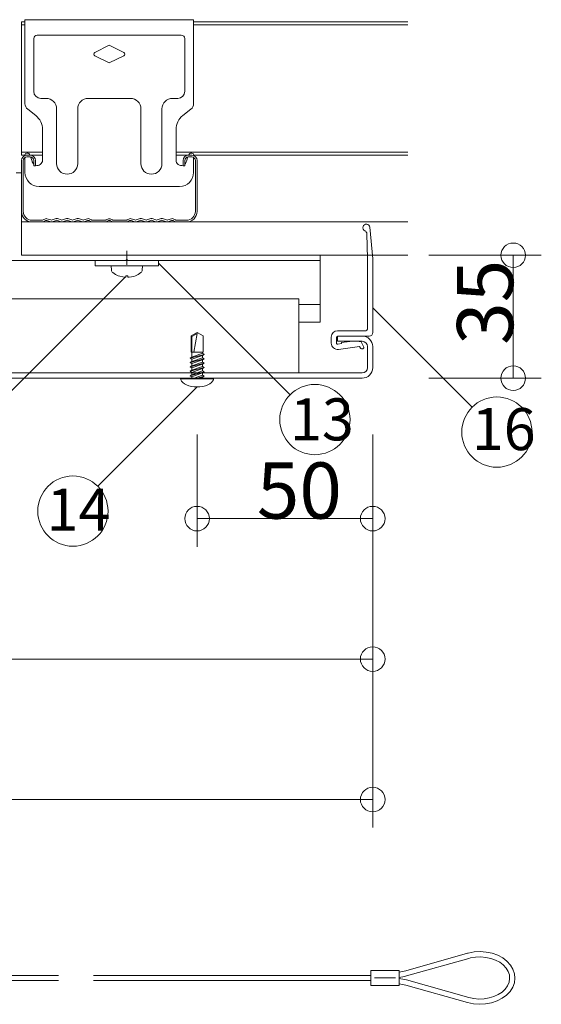
# Model space of a CAD drawing. Extents: x 23103 to 24935, y 4636 to 5923.
# Drawn here: x 23712 to 23742, y 5790 to 5846 of the extents above; entities that cross this region are included whole.
import ezdxf

# ---------------------------------------------------------------- set-up
doc = ezdxf.new("R2010")
doc.units = 0
doc.header["$LTSCALE"] = 20
doc.header["$MEASUREMENT"] = 0
doc.linetypes.add('CENTER', pattern=[23, 20, -1, 1, -1])
doc.linetypes.add('DOT_17', pattern=[2, 1, -1])
for name, color, linetype in [('_0-5_ア__ム1', 7, 'CONTINUOUS'), ('_0-6_ア__ム2', 7, 'CONTINUOUS'), ('_0-7_カバ__', 7, 'CONTINUOUS'), ('_0-9_小物', 7, 'CONTINUOUS'), ('_0-A_寸法', 7, 'CONTINUOUS'), ('_1-2_小物_2', 7, 'CONTINUOUS'), ('_1-8_小物', 7, 'CONTINUOUS'), ('_1-D_レイヤ1', 7, 'CONTINUOUS'), ('_3-0__0-3_フレ__ム', 7, 'CONTINUOUS'), ('_3-1__0-2_軽天', 7, 'CONTINUOUS')]:
    doc.layers.add(name, color=color, linetype=linetype)
doc.styles.get("Standard").update_dxf_attribs({"font": 'txt', "bigfont": 'bigfont.shx'})

msp = doc.modelspace()

# ---------------------------------------------------------------- linework, layer by layer
at = {"layer": '_0-5_ア__ム1', "color": 7, "linetype": 'Continuous', "lineweight": 9}
for p, q in [((23728.033, 5829.713), (23669.233, 5829.713)), ((23728.033, 5825.493), (23728.033, 5829.713)), ((23728.033, 5825.493), (23666.033, 5825.493))]:
    msp.add_line(p, q, dxfattribs=at)
at = {"layer": '_0-6_ア__ム2', "color": 7, "linetype": 'Continuous', "lineweight": 9}
for p, q in [((23696.233, 5831.893), (23729.233, 5831.893)), ((23729.233, 5829.393), (23729.233, 5831.893)), ((23729.233, 5829.393), (23728.033, 5829.393)), ((23729.233, 5828.393), (23729.233, 5829.393)), ((23728.033, 5828.393), (23729.233, 5828.393))]:
    msp.add_line(p, q, dxfattribs=at)
at = {"layer": '_0-7_カバ__', "color": 7, "linetype": 'Continuous', "lineweight": 9}
for p, q in [((23730.233, 5827.593), (23730.233, 5827.293)), ((23731.633, 5827.593), (23730.233, 5827.593)), ((23730.233, 5827.293), (23731.633, 5827.293)), ((23731.933, 5826.993), (23731.933, 5825.793)), ((23732.233, 5825.793), (23732.233, 5826.993)), ((23731.633, 5825.493), (23665.633, 5825.493)), ((23665.633, 5825.193), (23731.633, 5825.193))]:
    msp.add_line(p, q, dxfattribs=at)
for centre, radius, start, end in [((23731.633, 5826.993), 0.6, 0, 90), ((23731.633, 5826.993), 0.3, 0, 90), ((23731.633, 5825.793), 0.3, 270, 0), ((23731.633, 5825.793), 0.6, 270, 0)]:
    msp.add_arc(centre, radius, start, end, dxfattribs=at)
at = {"layer": '_0-9_小物', "color": 7, "linetype": 'DOT_17', "lineweight": 9}
for p, q in [((23722.233, 5827.793), (23721.892, 5827.596)), ((23722.233, 5827.735), (23721.942, 5827.567)), ((23722.233, 5827.735), (23722.047, 5826.676)), ((23722.233, 5827.793), (23722.575, 5827.596)), ((23721.892, 5826.676), (23721.892, 5827.596)), ((23721.942, 5826.676), (23721.942, 5827.567)), ((23722.575, 5826.676), (23722.575, 5827.596)), ((23721.892, 5826.676), (23722.575, 5826.676)), ((23721.935, 5826.393), (23721.935, 5826.676)), ((23722.532, 5826.61), (23721.935, 5826.393)), ((23722.532, 5826.61), (23722.532, 5826.676)), ((23722.532, 5826.61), (23722.633, 5826.551)), ((23721.833, 5826.334), (23722.633, 5826.551)), ((23721.833, 5826.334), (23721.935, 5826.393)), ((23721.935, 5826.276), (23721.833, 5826.334)), ((23721.833, 5826.084), (23722.633, 5826.301)), ((23721.833, 5826.084), (23721.935, 5826.143)), ((23721.935, 5826.026), (23721.833, 5826.084)), ((23721.833, 5825.834), (23722.633, 5826.051)), ((23722.532, 5826.493), (23721.935, 5826.276)), ((23722.532, 5826.36), (23721.935, 5826.143)), ((23721.935, 5826.143), (23721.935, 5826.276)), ((23722.532, 5826.243), (23721.935, 5826.026)), ((23722.532, 5826.11), (23721.935, 5825.893)), ((23721.935, 5825.893), (23721.935, 5826.026)), ((23722.633, 5826.551), (23722.532, 5826.493)), ((23722.532, 5826.36), (23722.532, 5826.493)), ((23722.532, 5826.36), (23722.633, 5826.301)), ((23722.633, 5826.301), (23722.532, 5826.243)), ((23722.532, 5826.11), (23722.532, 5826.243)), ((23722.532, 5826.11), (23722.633, 5826.051)), ((23722.633, 5826.051), (23722.532, 5825.993)), ((23721.833, 5825.834), (23721.935, 5825.893)), ((23721.935, 5825.776), (23721.833, 5825.834)), ((23721.833, 5825.584), (23722.633, 5825.801)), ((23721.833, 5825.584), (23721.935, 5825.643)), ((23721.935, 5825.526), (23721.833, 5825.584)), ((23721.833, 5825.334), (23722.633, 5825.551)), ((23722.532, 5825.993), (23721.935, 5825.776)), ((23722.532, 5825.86), (23721.935, 5825.643)), ((23721.935, 5825.643), (23721.935, 5825.776)), ((23722.532, 5825.743), (23721.935, 5825.526)), ((23722.532, 5825.61), (23721.935, 5825.393)), ((23721.935, 5825.393), (23721.935, 5825.526)), ((23722.532, 5825.493), (23721.935, 5825.276)), ((23722.532, 5825.86), (23722.532, 5825.993)), ((23722.532, 5825.86), (23722.633, 5825.801)), ((23722.633, 5825.801), (23722.532, 5825.743)), ((23722.532, 5825.61), (23722.532, 5825.743)), ((23722.532, 5825.61), (23722.633, 5825.551)), ((23722.633, 5825.551), (23722.532, 5825.493)), ((23722.532, 5825.36), (23722.532, 5825.493)), ((23721.833, 5825.334), (23721.935, 5825.393)), ((23721.935, 5825.276), (23721.833, 5825.334)), ((23721.935, 5825.193), (23721.935, 5825.276)), ((23722.532, 5825.36), (23722.072, 5825.193)), ((23722.233, 5825.193), (23722.633, 5825.301)), ((23722.532, 5825.243), (23722.395, 5825.193)), ((23722.532, 5825.36), (23722.633, 5825.301)), ((23722.633, 5825.301), (23722.532, 5825.243)), ((23722.532, 5825.193), (23722.532, 5825.243))]:
    msp.add_line(p, q, dxfattribs=at)
at = {"layer": '_0-9_小物', "color": 7, "linetype": 'Continuous', "lineweight": 9}
for p, q in [((23730.233, 5827.893), (23731.833, 5827.893)), ((23729.873, 5827.193), (23729.873, 5827.533)), ((23730.173, 5827.193), (23730.173, 5827.533)), ((23730.233, 5827.593), (23732.033, 5827.593)), ((23730.242, 5827.133), (23730.459, 5827.164)), ((23730.451, 5827.223), (23730.927, 5827.29)), ((23730.459, 5827.164), (23730.451, 5827.223)), ((23730.927, 5827.29), (23731.33, 5827.295)), ((23731.33, 5827.295), (23731.576, 5827.269)), ((23731.576, 5827.269), (23731.716, 5827.004)), ((23730.283, 5826.836), (23731.489, 5827.005)), ((23731.489, 5827.005), (23731.54, 5826.91)), ((23723.173, 5825.193), (23721.293, 5825.193)), ((23721.293, 5825.193), (23721.308, 5825.106)), ((23723.17, 5825.153), (23721.296, 5825.153)), ((23721.308, 5825.106), (23721.35, 5825.022)), ((23721.35, 5825.022), (23721.419, 5824.943)), ((23721.419, 5824.943), (23721.513, 5824.872)), ((23722.953, 5824.872), (23723.047, 5824.943)), ((23723.047, 5824.943), (23723.117, 5825.022)), ((23723.117, 5825.022), (23723.159, 5825.106)), ((23723.159, 5825.106), (23723.173, 5825.193)), ((23721.513, 5824.872), (23721.629, 5824.81)), ((23721.629, 5824.81), (23721.763, 5824.76)), ((23721.763, 5824.76), (23721.912, 5824.723)), ((23721.912, 5824.723), (23722.07, 5824.701)), ((23722.07, 5824.701), (23722.233, 5824.693)), ((23722.233, 5824.693), (23722.396, 5824.701)), ((23722.396, 5824.701), (23722.555, 5824.723)), ((23722.555, 5824.723), (23722.703, 5824.76)), ((23722.703, 5824.76), (23722.837, 5824.81)), ((23722.837, 5824.81), (23722.953, 5824.872))]:
    msp.add_line(p, q, dxfattribs=at)
for centre, radius, start, end in [((23730.233, 5827.533), 0.36, 90, 180), ((23731.833, 5827.993), 0.1, 270, 0), ((23732.033, 5827.793), 0.2, 270, 0), ((23730.233, 5827.193), 0.36, 180, 277.9418), ((23730.233, 5827.533), 0.06, 90, 180), ((23730.233, 5827.193), 0.06, 180, 277.9418), ((23731.628, 5826.957), 0.1, 207.9418, 27.9418)]:
    msp.add_arc(centre, radius, start, end, dxfattribs=at)
at = {"layer": '_0-A_寸法', "color": 7, "linetype": 'Continuous', "lineweight": 9}
for p, q in [((23735.433, 5832.193), (23741.833, 5832.193)), ((23740.233, 5832.193), (23741.833, 5832.193)), ((23740.233, 5825.193), (23740.233, 5832.193)), ((23727.527, 5824.249), (23720.033, 5831.743)), ((23711.443, 5824.249), (23718.136, 5830.941)), ((23737.89, 5823.536), (23732.233, 5829.193)), ((23735.433, 5825.193), (23741.833, 5825.193)), ((23740.233, 5825.193), (23741.833, 5825.193)), ((23716.576, 5819.036), (23722.233, 5824.693)), ((23722.233, 5821.993), (23722.233, 5815.593)), ((23732.233, 5821.993), (23732.233, 5815.593)), ((23732.233, 5821.993), (23732.233, 5801.193)), ((23722.233, 5817.193), (23722.233, 5815.593)), ((23732.233, 5817.193), (23722.233, 5817.193)), ((23732.233, 5817.193), (23732.233, 5815.593)), ((23732.233, 5813.993), (23732.233, 5807.593)), ((23665.033, 5809.193), (23732.233, 5809.193)), ((23732.233, 5809.193), (23732.233, 5807.593)), ((23732.233, 5805.993), (23732.233, 5799.593)), ((23642.233, 5801.193), (23732.233, 5801.193)), ((23732.233, 5801.193), (23732.233, 5799.593))]:
    msp.add_line(p, q, dxfattribs=at)
for centre, radius in [((23740.233, 5832.193), 0.7), ((23740.233, 5825.193), 0.7), ((23728.941, 5822.835), 2), ((23739.304, 5822.122), 2), ((23715.162, 5817.622), 2), ((23722.233, 5817.193), 0.7), ((23732.233, 5817.193), 0.7), ((23732.233, 5809.193), 0.7), ((23732.233, 5801.193), 0.7)]:
    msp.add_circle(centre, radius, dxfattribs=at)
at = {"layer": '_1-2_小物_2', "color": 7, "linetype": 'Continuous', "lineweight": 9}
for p, q in [((23716.433, 5831.893), (23720.033, 5831.893)), ((23716.433, 5831.593), (23716.433, 5831.893)), ((23720.033, 5831.593), (23720.033, 5831.893)), ((23716.433, 5831.593), (23720.033, 5831.593)), ((23717.333, 5831.593), (23717.355, 5831.344)), ((23719.111, 5831.344), (23719.133, 5831.593)), ((23717.745, 5831.028), (23718.101, 5830.941)), ((23718.101, 5830.941), (23718.17, 5830.941)), ((23718.17, 5830.941), (23718.17, 5831.028)), ((23718.17, 5831.028), (23718.233, 5831.027)), ((23718.233, 5831.027), (23718.296, 5831.028)), ((23718.296, 5831.028), (23718.296, 5830.941)), ((23718.296, 5830.941), (23718.366, 5830.941)), ((23718.366, 5830.941), (23718.626, 5830.994)), ((23718.626, 5830.994), (23718.722, 5831.028))]:
    msp.add_line(p, q, dxfattribs=at)
for centre, radius, start, end in [((23717.552, 5831.361), 0.198, 185, 232.6324), ((23718.233, 5832.253), 1.32, 232.6324, 248.2664), ((23718.233, 5832.253), 1.32, 291.7484, 307.3676), ((23718.914, 5831.361), 0.198, 307.3676, 355)]:
    msp.add_arc(centre, radius, start, end, dxfattribs=at)
at = {"layer": '_1-8_小物', "color": 7, "linetype": 'Continuous', "lineweight": 9}
for p, q in [((23737.628, 5792.433), (23734.111, 5791.441)), ((23737.668, 5792.444), (23737.628, 5792.433)), ((23738.005, 5792.509), (23737.668, 5792.444)), ((23738.353, 5792.529), (23738.005, 5792.509)), ((23738.7, 5792.503), (23738.353, 5792.529)), ((23739.036, 5792.433), (23738.7, 5792.503)), ((23739.35, 5792.32), (23739.036, 5792.433)), ((23737.701, 5792.143), (23734.152, 5791.142)), ((23737.801, 5792.169), (23737.701, 5792.143)), ((23738.089, 5792.217), (23737.801, 5792.169)), ((23738.385, 5792.228), (23738.089, 5792.217)), ((23738.679, 5792.204), (23738.385, 5792.228)), ((23738.963, 5792.143), (23738.679, 5792.204)), ((23739.228, 5792.049), (23738.963, 5792.143)), ((23739.465, 5791.924), (23739.228, 5792.049)), ((23739.634, 5792.168), (23739.35, 5792.32)), ((23739.668, 5791.771), (23739.465, 5791.924)), ((23739.877, 5791.981), (23739.634, 5792.168)), ((23740.074, 5791.765), (23739.877, 5791.981)), ((23732.132, 5790.605), (23732.132, 5791.453)), ((23732.132, 5791.453), (23733.732, 5791.453)), ((23733.732, 5790.605), (23733.732, 5791.453)), ((23739.83, 5791.596), (23739.668, 5791.771)), ((23739.947, 5791.404), (23739.83, 5791.596)), ((23740.015, 5791.2), (23739.947, 5791.404)), ((23740.218, 5791.527), (23740.074, 5791.765)), ((23740.305, 5791.274), (23740.218, 5791.527)), ((23740.332, 5791.013), (23740.305, 5791.274)), ((23698.532, 5791.179), (23714.332, 5791.179)), ((23698.532, 5790.879), (23714.332, 5790.879)), ((23732.132, 5791.179), (23716.332, 5791.179)), ((23732.132, 5790.879), (23716.332, 5790.879)), ((23732.332, 5791.029), (23733.532, 5791.029)), ((23737.701, 5789.915), (23734.152, 5790.916)), ((23739.911, 5790.583), (23739.996, 5790.784)), ((23739.996, 5790.784), (23740.031, 5790.991)), ((23740.031, 5790.991), (23740.015, 5791.2)), ((23740.204, 5790.501), (23740.298, 5790.753)), ((23740.298, 5790.753), (23740.332, 5791.013)), ((23732.132, 5790.605), (23733.732, 5790.605)), ((23737.628, 5789.625), (23734.111, 5790.616)), ((23739.384, 5790.086), (23739.6, 5790.229)), ((23739.6, 5790.229), (23739.777, 5790.397)), ((23739.777, 5790.397), (23739.911, 5790.583)), ((23739.851, 5790.053), (23740.054, 5790.265)), ((23740.054, 5790.265), (23740.204, 5790.501)), ((23737.628, 5789.625), (23737.964, 5789.554)), ((23737.701, 5789.915), (23737.985, 5789.854)), ((23737.964, 5789.554), (23738.311, 5789.529)), ((23737.985, 5789.854), (23738.279, 5789.829)), ((23738.279, 5789.829), (23738.575, 5789.841)), ((23738.575, 5789.841), (23738.863, 5789.889)), ((23738.659, 5789.549), (23738.996, 5789.614)), ((23738.863, 5789.889), (23739.136, 5789.971)), ((23738.996, 5789.614), (23739.314, 5789.722)), ((23739.136, 5789.971), (23739.384, 5790.086)), ((23739.314, 5789.722), (23739.602, 5789.87)), ((23739.602, 5789.87), (23739.851, 5790.053)), ((23738.311, 5789.529), (23738.659, 5789.549))]:
    msp.add_line(p, q, dxfattribs=at)
for centre, start, end in [((23733.297, 5794.329), 278.3461, 285.7414), ((23733.338, 5794.029), 277.5555, 285.7602), ((23733.338, 5788.029), 74.2398, 82.4445), ((23733.297, 5787.729), 74.2586, 81.6539)]:
    msp.add_arc(centre, 3, start, end, dxfattribs=at)
at = {"layer": '_1-D_レイヤ1', "color": 7, "linetype": 'Continuous', "lineweight": 9}
for p, q in [((23731.933, 5832.013), (23731.898, 5833.416)), ((23732.233, 5831.993), (23732.076, 5833.786)), ((23731.933, 5827.993), (23731.933, 5832.013)), ((23732.233, 5831.993), (23732.233, 5827.793))]:
    msp.add_line(p, q, dxfattribs=at)
for centre, start, end in [((23731.877, 5833.769), 5, 243.4665), ((23731.698, 5833.411), 1.4237, 63.4665)]:
    msp.add_arc(centre, 0.2, start, end, dxfattribs=at)
at = {"layer": '_3-0__0-3_フレ__ム', "color": 7, "linetype": 'Continuous', "lineweight": 9}
for p, q in [((23712.233, 5836.893), (23711.933, 5836.893)), ((23712.233, 5832.193), (23712.233, 5836.893)), ((23729.233, 5832.193), (23712.233, 5832.193)), ((23729.233, 5831.893), (23729.233, 5832.193)), ((23705.833, 5831.893), (23718.173, 5831.893)), ((23718.173, 5831.893), (23718.233, 5831.953)), ((23718.233, 5831.953), (23718.293, 5831.893)), ((23718.293, 5831.893), (23729.233, 5831.893))]:
    msp.add_line(p, q, dxfattribs=at)
at = {"layer": '_3-0__0-3_フレ__ム', "color": 7, "linetype": 'CENTER', "lineweight": 9}
msp.add_line((23718.233, 5831.643), (23718.233, 5832.443), dxfattribs=at)
at = {"layer": '_3-1__0-2_軽天', "color": 7, "linetype": 'Continuous', "lineweight": 9}
for p, q in [((23712.233, 5845.493), (23712.433, 5845.493)), ((23712.233, 5837.893), (23712.233, 5845.493)), ((23712.233, 5845.313), (23712.433, 5845.313)), ((23712.433, 5845.613), (23722.033, 5845.613)), ((23712.433, 5845.313), (23712.433, 5845.613)), ((23712.433, 5840.828), (23712.433, 5845.313)), ((23722.033, 5845.613), (23722.033, 5845.313)), ((23722.033, 5845.493), (23734.233, 5845.493)), ((23722.033, 5845.313), (23734.233, 5845.313)), ((23722.033, 5840.828), (23722.033, 5845.313)), ((23712.933, 5844.533), (23712.933, 5841.533)), ((23721.333, 5844.733), (23713.133, 5844.733)), ((23721.533, 5841.533), (23721.533, 5844.533)), ((23717.233, 5844.153), (23716.412, 5843.742)), ((23718.054, 5843.742), (23717.233, 5844.153)), ((23716.412, 5843.563), (23717.233, 5843.153)), ((23717.233, 5843.153), (23718.054, 5843.563)), ((23713.333, 5841.133), (23713.633, 5841.133)), ((23716.033, 5841.133), (23718.433, 5841.133)), ((23720.833, 5841.133), (23721.133, 5841.133)), ((23713.048, 5840.153), (23712.587, 5840.513)), ((23714.233, 5840.533), (23714.233, 5837.413)), ((23715.433, 5837.413), (23715.433, 5840.533)), ((23719.033, 5840.533), (23719.033, 5837.413)), ((23720.233, 5837.413), (23720.233, 5840.533)), ((23721.879, 5840.513), (23721.418, 5840.153)), ((23713.433, 5837.613), (23713.433, 5839.365)), ((23721.033, 5839.365), (23721.033, 5837.613)), ((23712.233, 5838.073), (23713.433, 5838.073)), ((23712.233, 5837.893), (23712.433, 5837.893)), ((23712.233, 5837.893), (23713.433, 5837.893)), ((23712.433, 5837.876), (23712.433, 5837.913)), ((23712.533, 5838.013), (23712.561, 5838.013)), ((23712.733, 5837.893), (23712.533, 5837.893)), ((23712.533, 5837.793), (23712.733, 5837.793)), ((23712.712, 5837.908), (23712.717, 5837.893)), ((23712.754, 5837.792), (23712.838, 5837.561)), ((23721.033, 5838.073), (23734.233, 5838.073)), ((23721.033, 5837.893), (23721.733, 5837.893)), ((23721.629, 5837.561), (23721.713, 5837.792)), ((23721.933, 5837.893), (23721.733, 5837.893)), ((23721.733, 5837.793), (23721.933, 5837.793)), ((23721.75, 5837.893), (23721.755, 5837.908)), ((23721.905, 5838.013), (23721.933, 5838.013)), ((23722.033, 5837.876), (23722.033, 5837.913)), ((23722.033, 5837.893), (23734.233, 5837.893)), ((23712.233, 5837.593), (23712.233, 5834.693)), ((23712.333, 5834.693), (23712.333, 5837.593)), ((23712.433, 5836.913), (23712.433, 5837.766)), ((23712.933, 5837.593), (23712.933, 5837.293)), ((23712.933, 5837.293), (23713.033, 5837.293)), ((23713.033, 5837.293), (23713.033, 5837.593)), ((23721.433, 5837.593), (23721.433, 5837.293)), ((23721.433, 5837.293), (23721.533, 5837.293)), ((23721.533, 5837.293), (23721.533, 5837.593)), ((23722.033, 5836.913), (23722.033, 5837.766)), ((23722.133, 5837.593), (23722.133, 5834.693)), ((23722.233, 5834.693), (23722.233, 5837.593)), ((23713.233, 5836.113), (23721.233, 5836.113)), ((23734.233, 5834.093), (23712.233, 5834.093)), ((23712.233, 5832.193), (23712.233, 5834.093)), ((23713.408, 5834.193), (23712.833, 5834.193)), ((23712.833, 5834.093), (23713.409, 5834.093)), ((23713.592, 5834.271), (23713.462, 5834.206)), ((23713.462, 5834.106), (23713.592, 5834.171)), ((23713.899, 5834.206), (23713.684, 5834.277)), ((23713.684, 5834.177), (23713.899, 5834.105)), ((23714.199, 5834.28), (23713.975, 5834.206)), ((23713.975, 5834.105), (23714.199, 5834.18)), ((23714.499, 5834.206), (23714.275, 5834.28)), ((23714.275, 5834.18), (23714.499, 5834.106)), ((23714.799, 5834.28), (23714.575, 5834.205)), ((23714.575, 5834.105), (23714.799, 5834.18)), ((23715.099, 5834.206), (23714.875, 5834.28)), ((23714.875, 5834.18), (23715.099, 5834.106)), ((23715.399, 5834.28), (23715.175, 5834.205)), ((23715.175, 5834.105), (23715.399, 5834.18)), ((23715.699, 5834.205), (23715.475, 5834.28)), ((23715.475, 5834.18), (23715.699, 5834.105)), ((23715.99, 5834.277), (23715.775, 5834.206)), ((23715.775, 5834.106), (23715.99, 5834.177)), ((23716.212, 5834.206), (23716.081, 5834.271)), ((23716.081, 5834.171), (23716.212, 5834.106)), ((23717.005, 5834.193), (23716.265, 5834.193)), ((23716.265, 5834.093), (23717.005, 5834.093)), ((23717.18, 5834.266), (23717.058, 5834.206)), ((23717.058, 5834.106), (23717.18, 5834.166)), ((23717.408, 5834.206), (23717.287, 5834.266)), ((23717.287, 5834.166), (23717.408, 5834.106)), ((23718.201, 5834.193), (23717.462, 5834.193)), ((23717.462, 5834.093), (23718.201, 5834.093)), ((23718.385, 5834.271), (23718.255, 5834.206)), ((23718.255, 5834.106), (23718.385, 5834.171)), ((23718.692, 5834.206), (23718.477, 5834.277)), ((23718.477, 5834.177), (23718.692, 5834.106)), ((23718.992, 5834.28), (23718.768, 5834.205)), ((23718.768, 5834.105), (23718.992, 5834.18)), ((23719.292, 5834.205), (23719.068, 5834.28)), ((23719.068, 5834.18), (23719.292, 5834.105)), ((23719.592, 5834.28), (23719.368, 5834.206)), ((23719.368, 5834.106), (23719.592, 5834.18)), ((23719.892, 5834.205), (23719.668, 5834.28)), ((23719.668, 5834.18), (23719.892, 5834.105)), ((23720.192, 5834.28), (23719.968, 5834.206)), ((23719.968, 5834.106), (23720.192, 5834.18)), ((23720.492, 5834.206), (23720.268, 5834.28)), ((23720.268, 5834.18), (23720.492, 5834.105)), ((23720.783, 5834.277), (23720.568, 5834.206)), ((23720.568, 5834.105), (23720.782, 5834.177)), ((23721.004, 5834.206), (23720.874, 5834.271)), ((23720.874, 5834.171), (23721.004, 5834.106)), ((23721.633, 5834.193), (23721.058, 5834.193)), ((23721.058, 5834.093), (23721.633, 5834.093)), ((23712.233, 5832.193), (23734.233, 5832.193))]:
    msp.add_line(p, q, dxfattribs=at)
for centre, radius, start, end in [((23713.133, 5844.533), 0.2, 90, 180), ((23721.333, 5844.533), 0.2, 0, 90), ((23716.457, 5843.653), 0.1, 116.565, 243.4349), ((23718.01, 5843.653), 0.1, 296.565, 63.4349), ((23713.333, 5841.533), 0.4, 180, 270), ((23721.133, 5841.533), 0.4, 270, 0), ((23712.833, 5840.828), 0.4, 180, 232.0458), ((23713.633, 5840.533), 0.6, 0, 90), ((23716.033, 5840.533), 0.6, 90, 180), ((23718.433, 5840.533), 0.6, 0, 90), ((23720.833, 5840.533), 0.6, 90, 180), ((23721.633, 5840.828), 0.4, 307.9542, 0), ((23712.433, 5839.365), 1, 0, 52.0458), ((23722.033, 5839.365), 1, 127.9542, 180), ((23712.533, 5837.593), 0.3, 90, 180), ((23712.533, 5837.593), 0.2, 90, 180), ((23712.533, 5837.913), 0.1, 90, 180), ((23712.561, 5837.853), 0.16, 20, 90), ((23712.733, 5837.593), 0.3, 0, 90), ((23712.733, 5837.593), 0.2, 0, 90), ((23721.733, 5837.593), 0.3, 90, 180), ((23721.733, 5837.593), 0.2, 90, 180), ((23721.905, 5837.853), 0.16, 90, 160), ((23721.933, 5837.913), 0.1, 0, 90), ((23721.933, 5837.593), 0.3, 0, 90), ((23721.933, 5837.593), 0.2, 0, 90), ((23713.133, 5837.613), 0.3, 190, 228.1897), ((23713.133, 5837.613), 0.3, 250.5288, 0), ((23714.833, 5837.413), 0.6, 180, 0), ((23719.633, 5837.413), 0.6, 180, 0), ((23721.333, 5837.613), 0.3, 180, 289.4712), ((23721.333, 5837.613), 0.3, 311.8103, 350), ((23713.233, 5836.913), 0.8, 180, 270), ((23721.233, 5836.913), 0.8, 270, 0), ((23712.833, 5834.693), 0.6, 180, 270), ((23712.833, 5834.693), 0.5, 180, 270), ((23721.633, 5834.693), 0.6, 270, 0), ((23721.633, 5834.693), 0.5, 270, 0), ((23713.409, 5834.313), 0.12, 269.9656, 296.4916), ((23713.409, 5834.213), 0.12, 270, 296.5524), ((23713.646, 5834.163), 0.12, 71.5433, 116.507), ((23713.646, 5834.063), 0.12, 71.5348, 116.5223), ((23713.937, 5834.32), 0.12, 251.565, 288.4349), ((23713.937, 5834.219), 0.12, 251.6255, 288.4713), ((23714.237, 5834.166), 0.12, 71.5343, 108.4615), ((23714.237, 5834.066), 0.12, 71.5343, 108.4615), ((23714.537, 5834.319), 0.12, 251.5201, 288.4467), ((23714.537, 5834.219), 0.12, 251.5201, 288.4467), ((23714.837, 5834.167), 0.12, 71.5287, 108.4651), ((23714.837, 5834.067), 0.12, 71.5287, 108.4651), ((23715.137, 5834.319), 0.12, 251.5201, 288.4467), ((23715.137, 5834.219), 0.12, 251.5201, 288.4467), ((23715.437, 5834.167), 0.12, 71.5348, 108.4651), ((23715.437, 5834.067), 0.12, 71.5348, 108.4651), ((23715.737, 5834.319), 0.12, 251.5532, 288.4799), ((23715.737, 5834.219), 0.12, 251.5532, 288.4799), ((23716.028, 5834.163), 0.12, 63.4933, 108.4762), ((23716.028, 5834.063), 0.12, 63.4933, 108.4762), ((23716.265, 5834.313), 0.12, 243.5084, 270.0344), ((23716.265, 5834.213), 0.12, 243.5084, 270.0344), ((23717.005, 5834.313), 0.12, 269.9656, 296.4916), ((23717.005, 5834.213), 0.12, 269.9656, 296.4916), ((23717.233, 5834.159), 0.12, 90.0172, 116.5416), ((23717.233, 5834.059), 0.12, 63.47, 116.53), ((23717.233, 5834.159), 0.12, 63.4584, 89.9828), ((23717.462, 5834.313), 0.12, 243.5084, 270.0344), ((23717.462, 5834.213), 0.12, 243.5084, 270.0344), ((23718.201, 5834.313), 0.12, 269.9656, 296.4916), ((23718.201, 5834.213), 0.12, 269.9656, 296.4916), ((23718.439, 5834.163), 0.12, 71.5238, 116.5067), ((23718.439, 5834.063), 0.12, 71.5238, 116.5067), ((23718.73, 5834.319), 0.12, 251.5201, 288.4467), ((23718.73, 5834.219), 0.12, 251.5201, 288.4467), ((23719.03, 5834.167), 0.12, 71.5348, 108.4651), ((23719.03, 5834.067), 0.12, 71.5348, 108.4651), ((23719.33, 5834.319), 0.12, 251.5532, 288.4799), ((23719.33, 5834.219), 0.12, 251.5532, 288.4799), ((23719.63, 5834.167), 0.12, 71.5348, 108.4713), ((23719.63, 5834.067), 0.12, 71.5348, 108.4713), ((23719.93, 5834.319), 0.12, 251.5532, 288.4799), ((23719.93, 5834.219), 0.12, 251.5532, 288.4799), ((23720.23, 5834.166), 0.12, 71.5385, 108.4656), ((23720.23, 5834.066), 0.12, 71.5385, 108.4656), ((23720.53, 5834.32), 0.12, 251.565, 288.435), ((23720.53, 5834.219), 0.12, 251.5287, 288.3745), ((23720.82, 5834.063), 0.12, 63.4776, 108.4651), ((23720.821, 5834.163), 0.12, 63.493, 108.4567), ((23721.058, 5834.313), 0.12, 243.5084, 270.0344), ((23721.058, 5834.213), 0.12, 243.4476, 270)]:
    msp.add_arc(centre, radius, start, end, dxfattribs=at)

# ---------------------------------------------------------------- texts
at = {"layer": '_0-A_寸法', "color": 7, "lineweight": 9}
msp.add_text('35', height=3.2, rotation=90, dxfattribs=at).set_placement((23740.233, 5827.093))
for s, height, p in [('13', 2.3967, (23727.527, 5821.649)), ('16', 2.3967, (23737.878, 5821.095)), ('50', 3.2, (23725.633, 5817.193)), ('14', 2.3967, (23713.665, 5816.511))]:
    msp.add_text(s, height=height, dxfattribs=at).set_placement(p)

doc.saveas('drawing.dxf')
